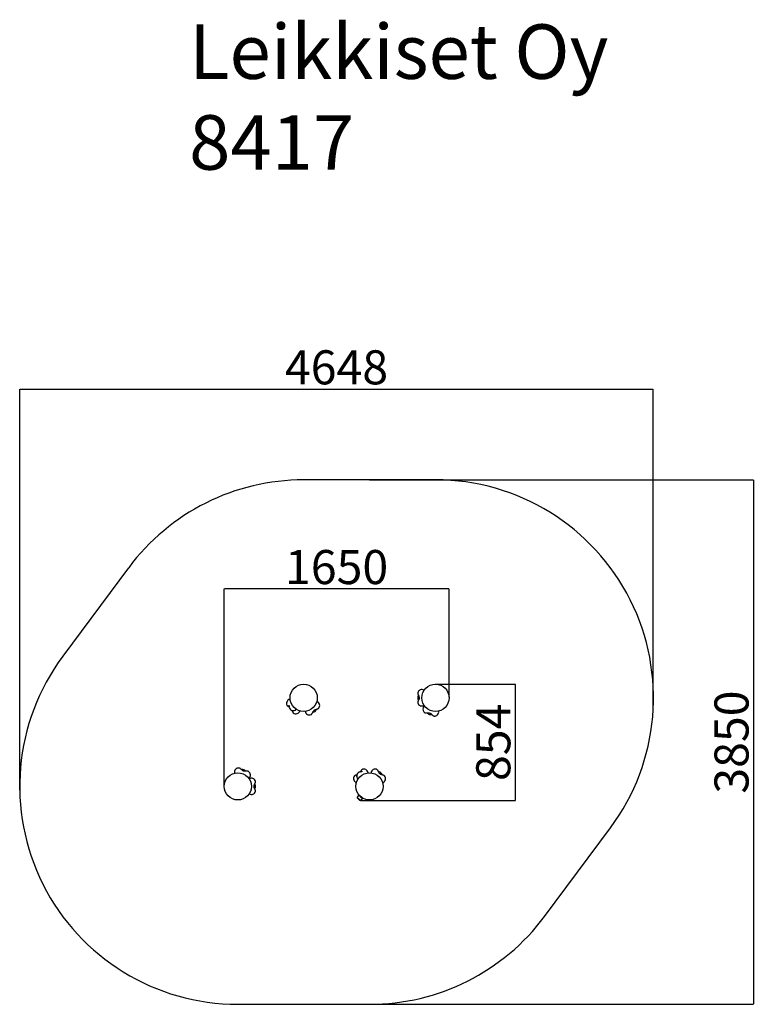
# Model space of a CAD drawing. Units: millimetres. Extents: x 1653 to 7072, y 1684 to 8912.
import ezdxf

# ---------------------------------------------------------------- set-up
doc = ezdxf.new("R2010")
doc.units = ezdxf.units.MM
for name, color, linetype in [('Dimensions', 7, 'Continuous'), ('Safetyarea', 131, 'Continuous'), ('Text', 7, 'Continuous')]:
    doc.layers.add(name, color=color, linetype=linetype)
doc.styles.get("Standard").update_dxf_attribs({"font": 'arial.ttf'})
doc.dimstyles.new('ISO-25', dxfattribs={"dimtxt": 2.5, "dimasz": 2.5, "dimexe": 1.25, "dimexo": 0.625, "dimtad": 1, "dimtxsty": 'Standard', "dimcen": 2.5, "dimadec": 0, "dimazin": 0, "dimtfac": 1, "dimtmove": 0, "dimatfit": 3, "dimfxl": 1, "dimarcsym": 0})

# ---------------------------------------------------------------- blocks, each defined once
blk = doc.blocks.new('*D36')
at = {"layer": 'Defpoints', "color": 0, "transparency": 16777216}
for p in [(4219.5, 5534.2), (4219.5, 1684.2), (7035.9, 1684.2)]:
    blk.add_point(p, dxfattribs=at)
at = {"layer": 'Dimensions', "color": 0, "lineweight": -2, "transparency": 16777216}
for p, q in [((4220.1, 5534.2), (7037.2, 5534.2)), ((7035.9, 5531.7), (7035.9, 1686.7)), ((4220.1, 1684.2), (7037.2, 1684.2))]:
    blk.add_line(p, q, dxfattribs=at)
at = {"layer": 'Dimensions', "color": 0, "transparency": 16777216}
for points in [[(7035.5, 5531.7), (7036.4, 5531.7), (7035.9, 5534.2)], [(7035.5, 1686.7), (7036.4, 1686.7), (7035.9, 1684.2)]]:
    blk.add_solid(points, dxfattribs=at)
at = {"layer": 'Dimensions', "color": 0, "transparency": 16777216, "insert": (6907.6, 3609.2), "char_height": 250, "attachment_point": 5, "rotation": 90}
blk.add_mtext('3850', dxfattribs=at)
blk = doc.blocks.new('*D37')
at = {"layer": 'Defpoints', "color": 0, "transparency": 16777216}
for p in [(6301, 6199.4), (6301, 3858.4), (1653.1, 3255)]:
    blk.add_point(p, dxfattribs=at)
at = {"layer": 'Dimensions', "color": 0, "lineweight": -2, "transparency": 16777216}
for p, q in [((1653.1, 3255.7), (1653.1, 6200.7)), ((1655.6, 6199.4), (6298.5, 6199.4)), ((6301, 3859.1), (6301, 6200.7))]:
    blk.add_line(p, q, dxfattribs=at)
at = {"layer": 'Dimensions', "color": 0, "transparency": 16777216}
for points in [[(1655.6, 6199.8), (1655.6, 6199), (1653.1, 6199.4)], [(6298.5, 6199.8), (6298.5, 6199), (6301, 6199.4)]]:
    blk.add_solid(points, dxfattribs=at)
at = {"layer": 'Dimensions', "color": 0, "transparency": 16777216, "insert": (3977.1, 6327.7), "char_height": 250, "attachment_point": 5}
blk.add_mtext('4648', dxfattribs=at)
blk = doc.blocks.new('*D38')
at = {"layer": 'Defpoints', "color": 0, "transparency": 16777216}
for p in [(3152.9, 4733.2), (4802.8, 3937.4), (3152.9, 3281.1)]:
    blk.add_point(p, dxfattribs=at)
at = {"layer": 'Dimensions', "color": 0, "lineweight": -2, "transparency": 16777216}
for p, q in [((3152.9, 3281.8), (3152.9, 4734.5)), ((4800.3, 4733.2), (3155.4, 4733.2)), ((4802.8, 3938), (4802.8, 4734.5))]:
    blk.add_line(p, q, dxfattribs=at)
at = {"layer": 'Dimensions', "color": 0, "transparency": 16777216}
for points in [[(3155.4, 4733.6), (3155.4, 4732.8), (3152.9, 4733.2)], [(4800.3, 4733.6), (4800.3, 4732.8), (4802.8, 4733.2)]]:
    blk.add_solid(points, dxfattribs=at)
at = {"layer": 'Dimensions', "color": 0, "transparency": 16777216, "insert": (3977.8, 4861.5), "char_height": 250, "attachment_point": 5}
blk.add_mtext('1650', dxfattribs=at)
blk = doc.blocks.new('*D39')
at = {"layer": 'Defpoints', "color": 0, "transparency": 16777216}
for p in [(4699.6, 4034.2), (4153.7, 3180.6), (5288, 3180.6)]:
    blk.add_point(p, dxfattribs=at)
at = {"layer": 'Dimensions', "color": 0, "lineweight": -2, "transparency": 16777216}
for p, q in [((4700.3, 4034.2), (5289.2, 4034.2)), ((5288, 4031.7), (5288, 3183.1)), ((4154.3, 3180.6), (5289.2, 3180.6))]:
    blk.add_line(p, q, dxfattribs=at)
at = {"layer": 'Dimensions', "color": 0, "transparency": 16777216}
for points in [[(5287.5, 4031.7), (5288.4, 4031.7), (5288, 4034.2)], [(5287.5, 3183.1), (5288.4, 3183.1), (5288, 3180.6)]]:
    blk.add_solid(points, dxfattribs=at)
at = {"layer": 'Dimensions', "color": 0, "transparency": 16777216, "insert": (5159.7, 3607.4), "char_height": 250, "attachment_point": 5, "rotation": 90}
blk.add_mtext('854', dxfattribs=at)

msp = doc.modelspace()

# ---------------------------------------------------------------- linework, layer by layer
for p, q in [((4573.4, 3970.2), (4573.4, 3970.2)), ((4576.4, 3920.3), (4576.6, 3919.7)), ((4578.4, 3951.6), (4576.8, 3949.2)), ((4576.8, 3949.2), (4576.8, 3949.1)), ((3613.8, 3878.6), (3613.9, 3878.5)), ((3613.9, 3878.4), (3614.3, 3877.8)), ((3625.9, 3869.3), (3629.7, 3867.6)), ((3630.4, 3863.6), (3630.1, 3864.2)), ((3661.2, 3835.7), (3661.2, 3835.8)), ((3828.1, 3846.3), (3828.4, 3846.9)), ((3847, 3858.2), (3846.9, 3858.1)), ((4573.4, 3898.2), (4573.4, 3898.3)), ((3660.1, 3823.4), (3660.2, 3823.4)), ((3791.8, 3811.9), (3791.8, 3811.9)), ((3802.8, 3827.7), (3805.6, 3828.1)), ((3805.6, 3828.1), (3805.8, 3828.1)), ((4624.8, 3824.8), (4624.7, 3824.9)), ((4643.9, 3823.2), (4645.6, 3821)), ((4645.6, 3821), (4645.7, 3820.8)), ((4672.7, 3810.7), (4673.3, 3810.6)), ((4692.4, 3800.2), (4692.3, 3800.3)), ((3263.2, 3418.2), (3263.3, 3418.2)), ((3283, 3407.8), (3282.3, 3407.8)), ((3310, 3397.5), (3309.9, 3397.6)), ((3311.7, 3395.2), (3310, 3397.5)), ((4163.7, 3406.4), (4163.1, 3406.1)), ((4163.9, 3406.5), (4163.8, 3406.5)), ((4275.1, 3406.5), (4275.2, 3406.5)), ((3330.9, 3393.6), (3331, 3393.5)), ((4108.7, 3360.3), (4108.7, 3360.2)), ((4120.9, 3359.2), (4121.1, 3359.2)), ((4148.9, 3390), (4149.5, 3390.3)), ((4154.6, 3394.4), (4152.9, 3390.7)), ((4290.1, 3390), (4289.5, 3390.3)), ((4312, 3371.1), (4311.9, 3371.2)), ((4312.8, 3368.3), (4312, 3371.1)), ((4330.2, 3360.3), (4330.3, 3360.2)), ((3377.2, 3266.8), (3378.8, 3269.2)), ((3378.8, 3269.2), (3378.9, 3269.4)), ((3379.2, 3298.1), (3379.1, 3298.8)), ((3382.3, 3320.2), (3382.3, 3320.1)), ((3382.3, 3248.3), (3382.3, 3248.2)), ((4152.6, 3180.9), (4129.4, 3200.4)), ((4142.1, 3220.8), (4131.3, 3207.9)), ((4145.5, 3183.7), (4133.3, 3193.8)), ((4153.9, 3208.7), (4153.6, 3208.5)), ((4155.8, 3205.6), (4156.5, 3206.4)), ((4159.7, 3184.1), (4170.5, 3197))]:
    msp.add_line(p, q)
at = {"flags": 128}
for points in [[(4573.4, 3970), (4573.2, 3969.3), (4573.1, 3967.7), (4573.3, 3965.9), (4573.6, 3963.8), (4574.2, 3961.4), (4575, 3959.1), (4576, 3956.8), (4576.7, 3955.3)], [(4576.7, 3913.1), (4576.1, 3911.9), (4575.2, 3909.7), (4574.4, 3907.5), (4573.8, 3905.3), (4573.3, 3902.9), (4573.1, 3900.8), (4573.2, 3899.1), (4573.4, 3898.4)], [(4576.3, 3920.3), (4578, 3917.5), (4578.5, 3916.8)], [(4576.7, 3955.3), (4578.1, 3952.4), (4579.3, 3949.9), (4580.4, 3947.6), (4581.6, 3944.8), (4582.3, 3942.6), (4583.3, 3938.6), (4583.7, 3934.7), (4583.6, 3932), (4583.2, 3929.1), (4582.4, 3925.9), (4581.4, 3923.3), (4580.2, 3920.3), (4578.5, 3916.9), (4576.7, 3913.1)], [(3613.9, 3878.4), (3614.3, 3877.8), (3615.2, 3876.6), (3616.5, 3875.2), (3618.1, 3873.9), (3620.1, 3872.4), (3622.2, 3871.2), (3624.4, 3870), (3625.9, 3869.3)], [(3625.6, 3877.5), (3626.9, 3877.3), (3627.8, 3877), (3628.5, 3876.7), (3628.7, 3876.4), (3628.8, 3876.3), (3629, 3875.9), (3629.2, 3875), (3629.3, 3873.6), (3629.4, 3871.4), (3629.5, 3869.4), (3629.8, 3866.8), (3630, 3865.4)], [(3647.6, 3842.4), (3648.1, 3842.2), (3648.7, 3841.9)], [(3652.1, 3841), (3652.3, 3840.1), (3653.1, 3836.9)], [(3653.1, 3836.9), (3653.4, 3835.7), (3654.1, 3833.4), (3654.9, 3831.2), (3655.9, 3829.1), (3657, 3827), (3658.3, 3825.3), (3659.5, 3824), (3660, 3823.5)], [(3654.7, 3840.3), (3655.2, 3840.2), (3657, 3840), (3658.4, 3839.8), (3659.4, 3839.6), (3660.4, 3839.3), (3660.7, 3839.2), (3660.7, 3839.1), (3661, 3838.4), (3661.2, 3837.3), (3661.2, 3835.5)], [(3801.1, 3824), (3802.4, 3826.9), (3803.5, 3829.5), (3804.6, 3831.8), (3806, 3834.5), (3807.2, 3836.5), (3809.6, 3839.9), (3812.4, 3842.6), (3814.5, 3844.3), (3817, 3845.8), (3819.9, 3847.2), (3822.5, 3848.2), (3825.6, 3849.2), (3829.3, 3850.1), (3833.4, 3851.1)], [(3828.1, 3846.3), (3829.2, 3849.4), (3829.4, 3850.2)], [(3833.4, 3851.1), (3834.7, 3851.5), (3837, 3852.2), (3839.2, 3853), (3841.3, 3853.9), (3843.4, 3855.1), (3845.1, 3856.3), (3846.4, 3857.5), (3846.8, 3858.1)], [(3791.9, 3812), (3792.5, 3812.4), (3793.8, 3813.3), (3795.2, 3814.6), (3796.5, 3816.2), (3798, 3818.2), (3799.2, 3820.3), (3800.4, 3822.5), (3801.1, 3824)], [(4624.9, 3824.8), (4625.5, 3824.4), (4627, 3823.8), (4628.7, 3823.3), (4630.8, 3822.9), (4633.3, 3822.7), (4635.8, 3822.6), (4638.2, 3822.7), (4639.8, 3822.9)], [(4639.8, 3822.9), (4643, 3823.2), (4645.9, 3823.5), (4648.3, 3823.7), (4651.4, 3823.9), (4653.8, 3823.8), (4657.9, 3823.4), (4661.6, 3822.4), (4664.1, 3821.4), (4666.7, 3820), (4669.4, 3818.2), (4671.6, 3816.4), (4673.9, 3814.2), (4676.6, 3811.5), (4679.5, 3808.4)], [(4672.7, 3810.6), (4675.9, 3811.2), (4676.7, 3811.4)], [(4679.5, 3808.4), (4680.4, 3807.5), (4682.2, 3805.9), (4684, 3804.4), (4685.9, 3803), (4687.9, 3801.8), (4689.8, 3800.9), (4691.5, 3800.4), (4692.2, 3800.3)], [(3276.1, 3410), (3275.2, 3410.9), (3273.5, 3412.5), (3271.6, 3414), (3269.8, 3415.4), (3267.7, 3416.6), (3265.8, 3417.5), (3264.1, 3418), (3263.4, 3418.1)], [(3315.8, 3395.5), (3312.6, 3395.2), (3309.8, 3394.9), (3307.3, 3394.7), (3304.3, 3394.5), (3301.9, 3394.6), (3297.8, 3395), (3294, 3396), (3291.5, 3397), (3288.9, 3398.4), (3286.3, 3400.2), (3284.1, 3402), (3281.7, 3404.2), (3279.1, 3406.9), (3276.1, 3410)], [(3283, 3407.8), (3279.8, 3407.2), (3279, 3407)], [(4163.7, 3406.4), (4163.1, 3406.1), (4161.8, 3405.1), (4160.5, 3403.9), (4159.1, 3402.3), (4157.7, 3400.3), (4156.4, 3398.1), (4155.3, 3395.9), (4154.6, 3394.4)], [(4284.4, 3394.4), (4283.9, 3395.6), (4282.8, 3397.7), (4281.6, 3399.8), (4280.3, 3401.7), (4278.8, 3403.5), (4277.3, 3405), (4275.9, 3406), (4275.3, 3406.4)], [(3330.8, 3393.6), (3330.1, 3394), (3328.7, 3394.6), (3326.9, 3395.1), (3324.8, 3395.5), (3322.4, 3395.7), (3319.9, 3395.8), (3317.4, 3395.7), (3315.8, 3395.5)], [(4122.2, 3367.3), (4121, 3366.9), (4118.7, 3366.2), (4116.5, 3365.4), (4114.4, 3364.5), (4112.3, 3363.3), (4110.6, 3362.1), (4109.3, 3360.9), (4108.8, 3360.3)], [(4125.6, 3365.7), (4125.5, 3365.1), (4125.2, 3363.3), (4125, 3362), (4124.9, 3361), (4124.6, 3359.9), (4124.5, 3359.7), (4124.3, 3359.6), (4123.7, 3359.4), (4122.5, 3359.2), (4120.7, 3359.2)], [(4126.2, 3368.3), (4125.3, 3368), (4122.2, 3367.3)], [(4127.5, 3372.1), (4126.4, 3369.1), (4126.2, 3368.3)], [(4127.7, 3372.7), (4127.5, 3372.3), (4127.2, 3371.6)], [(4162.8, 3394.7), (4162.6, 3393.5), (4162.3, 3392.5), (4161.9, 3391.9), (4161.7, 3391.6), (4161.6, 3391.6), (4161.2, 3391.4), (4160.2, 3391.2), (4158.9, 3391), (4156.7, 3390.9), (4154.7, 3390.8), (4152.1, 3390.6), (4150.7, 3390.4)], [(4316.7, 3367.3), (4313.6, 3368), (4310.9, 3368.7), (4308.5, 3369.4), (4305.6, 3370.3), (4303.3, 3371.1), (4299.6, 3372.9), (4296.4, 3375.1), (4294.4, 3377), (4292.5, 3379.1), (4290.6, 3381.8), (4289.2, 3384.2), (4287.7, 3387.1), (4286.1, 3390.5), (4284.4, 3394.4)], [(4290.1, 3390.1), (4286.9, 3390.6), (4286.1, 3390.7)], [(4330.2, 3360.3), (4329.7, 3360.9), (4328.5, 3362), (4327.1, 3363.1), (4325.2, 3364.2), (4323, 3365.2), (4320.7, 3366.1), (4318.3, 3366.9), (4316.7, 3367.3)], [(3379, 3263.1), (3377.6, 3266), (3376.3, 3268.5), (3375.3, 3270.8), (3374.1, 3273.6), (3373.3, 3275.9), (3372.3, 3279.8), (3371.9, 3283.7), (3372, 3286.4), (3372.5, 3289.3), (3373.3, 3292.5), (3374.2, 3295.1), (3375.5, 3298.1), (3377.1, 3301.5), (3379, 3305.3)], [(3379.3, 3298.2), (3377.6, 3301), (3377.2, 3301.6)], [(3379, 3305.3), (3379.5, 3306.5), (3380.5, 3308.7), (3381.2, 3310.9), (3381.9, 3313.1), (3382.3, 3315.5), (3382.5, 3317.6), (3382.4, 3319.3), (3382.3, 3320)], [(3382.3, 3248.4), (3382.4, 3249.1), (3382.5, 3250.7), (3382.4, 3252.5), (3382, 3254.6), (3381.4, 3257), (3380.6, 3259.3), (3379.6, 3261.6), (3379, 3263.1)], [(4131.3, 3207.9), (4129.6, 3205.4), (4128.8, 3203.1), (4128.7, 3202.1), (4128.8, 3201.4), (4129.1, 3200.8), (4129.4, 3200.4)], [(4154.2, 3208.2), (4153.4, 3208.6), (4152.5, 3209)], [(4152.6, 3180.9), (4153.1, 3180.7), (4153.7, 3180.6), (4154.4, 3180.6), (4155.3, 3180.8), (4157.5, 3182), (4159.7, 3184.1)], [(4156, 3206.6), (4156.8, 3206.3), (4157, 3206.2)]]:
    msp.add_lwpolyline(points, dxfattribs=at)
for centre in [(3736.2, 3934.2), (4702.8, 3934.2), (3252.8, 3284.2), (4219.5, 3284.2)]:
    msp.add_circle(centre, 100)
for centre, radius, start, end in [((4602.8, 3964.5), 30, 56.27403, 168.99663), ((3640.1, 3893.1), 30, 130, 208.99663), ((3640.1, 3893.1), 30, 96.27403, 130), ((3823.7, 3877.1), 30, 321.00337, 73.72597), ((4604.9, 3934.2), 31.8, 152.16053, 207.08918), ((3662, 3872), 32.8, 193.71351, 246.62313), ((3661.2, 3871.4), 31.9, 193.05145, 247.37509), ((3659.5, 3869.9), 30, 250.01333, 318.62693), ((3679, 3846.7), 30, 231.00337, 343.72597), ((3777.2, 3838.1), 30, 186.27403, 298.99663), ((3799.1, 3859.2), 31.8, 282.16053, 337.08918), ((4602.8, 3903.9), 30, 191.00337, 303.72597), ((4640.1, 3850.6), 30, 160, 238.99663), ((4640.1, 3850.6), 30, 126.27403, 160), ((4697.1, 3829.9), 30, 261.00337, 13.72597), ((4669.3, 3842.1), 31.8, 222.16053, 277.08918), ((3258.5, 3388.5), 30, 81.00337, 193.72597), ((3286.3, 3376.3), 31.8, 42.16053, 97.08918), ((4178.4, 3380.3), 30, 6.27403, 118.99663), ((4260.5, 3380.3), 30, 61.00337, 173.72597), ((3315.5, 3367.8), 30, 306.27403, 58.99663), ((3352.8, 3314.5), 30, 11.00337, 123.72597), ((4132, 3341.3), 30, 141.00337, 253.72597), ((4155.2, 3360.8), 30, 160.01333, 228.62693), ((4157.3, 3358.3), 32.8, 103.71351, 156.62313), ((4156.6, 3359.1), 31.9, 103.05145, 157.37509), ((4282.4, 3359.3), 31.8, 22.16053, 77.08918), ((4307, 3341.3), 30, 286.27403, 38.99663), ((3350.8, 3284.2), 31.8, 332.16053, 27.08918), ((3352.8, 3253.9), 30, 236.27403, 348.99663), ((4129.4, 3200.4), 0.1, 139.80284, 192.81511), ((4141.1, 3203), 12, 192.81511, 230), ((4182.9, 3240.6), 44.2, 211.38422, 247.8909), ((4153.2, 3192.9), 12, 230, 267.18489), ((4069.5, 3065.6), 165.6, 58.17706, 59.93072), ((4152.6, 3181), 0.1, 267.18489, 320.19716), ((4159.9, 3219.8), 13.7, 241.89916, 253.92051), ((4151.1, 3199.4), 9.41, 64.03239, 70.51161)]:
    msp.add_arc(centre, radius, start, end)
at = {"layer": 'Safetyarea'}
for p, q in [((4702.8, 5534.2), (3736.2, 5534.2)), ((2452.2, 4888.9), (1968.9, 4238.9)), ((5503.4, 2329.5), (5986.8, 2979.5)), ((3252.8, 1684.2), (4219.5, 1684.2))]:
    msp.add_line(p, q, dxfattribs=at)
for centre, start, end in [((3736.2, 3934.2), 90, 143.36589), ((4702.8, 3934.2), 323.36589, 90), ((3252.8, 3284.2), 143.36589, 270), ((4219.5, 3284.2), 270, 323.36589)]:
    msp.add_arc(centre, 1600, start, end, dxfattribs=at)

# ---------------------------------------------------------------- texts
at = {"layer": 'Text', "lineweight": 5, "insert": (2895.6, 8877.7), "char_height": 400, "width": 5014.73, "attachment_point": 1}
msp.add_mtext('Leikkiset Oy\\P8417', dxfattribs=at)

# ---------------------------------------------------------------- dimensions: what is measured, and where the dimension line sits
at = {"layer": 'Dimensions'}
for base, p1, p2, picture, middle in [((6301, 6199.4), (1653.1, 3255), (6301, 3858.4), '*D37', (3977.1, 6199.4)), ((3152.9, 4733.2), (4802.8, 3937.4), (3152.9, 3281.1), '*D38', (3977.8, 4733.2))]:
    dim = msp.add_linear_dim(base=base, p1=p1, p2=p2, dimstyle='ISO-25', override={"dimtxt": 250, "dimdec": 0}, dxfattribs=at)
    dim.commit()
    dim.dimension.update_dxf_attribs({"geometry": picture, "text_midpoint": middle, "dimtype": 160})
dim = msp.add_linear_dim(base=(7035.9, 1684.2), p1=(4219.5, 5534.2), p2=(4219.5, 1684.2), angle=90, dimstyle='ISO-25', override={"dimtxt": 250, "dimdec": 0}, dxfattribs=at)
dim.commit()
dim.dimension.update_dxf_attribs({"geometry": '*D36', "text_midpoint": (7035.9, 3609.2), "dimtype": 160})
dim = msp.add_linear_dim(base=(5288, 3180.6), p1=(4699.6, 4034.2), p2=(4153.7, 3180.6), angle=90, dimstyle='ISO-25', override={"dimtxt": 250, "dimdec": 0}, dxfattribs=at)
dim.commit()
dim.dimension.update_dxf_attribs({"geometry": '*D39', "text_midpoint": (5159.7, 3607.4)})

doc.saveas('drawing.dxf')
